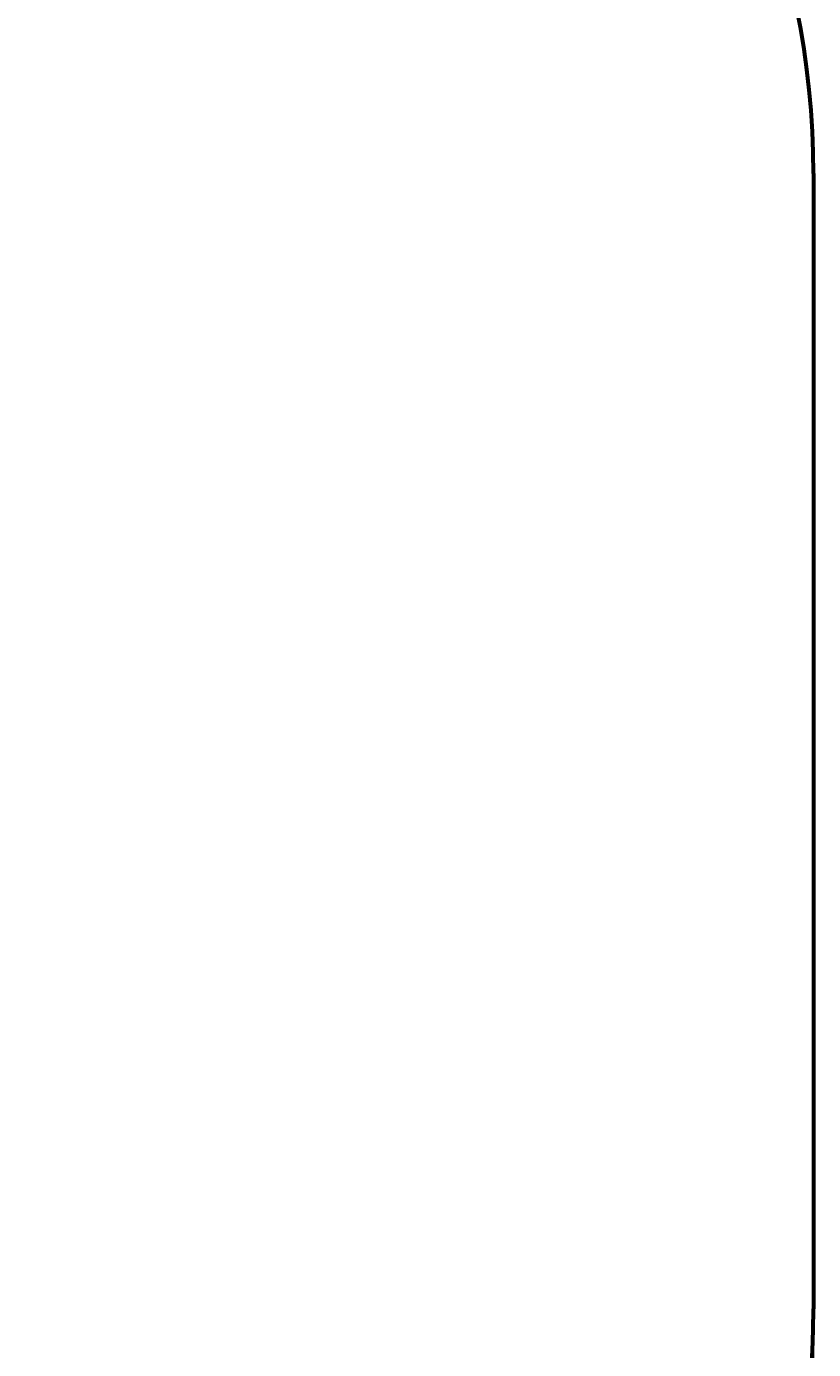
# Model space of a CAD drawing. Units: millimetres. Extents: x 13 to 5519, y -41 to 5702.
# Drawn here: x 4072 to 5519, y 2039 to 4472 of the extents above; entities that cross this region are included whole.
import ezdxf

# ---------------------------------------------------------------- set-up
doc = ezdxf.new("R2010")
doc.units = ezdxf.units.MM
doc.linetypes.add('K5LT_BASIC', pattern=[0])
doc.linetypes.add('K5LT_THIN', pattern=[0])
doc.styles.add('KDIMTEXTSTYLE', font='GOST_AU.SHX', dxfattribs={"width": 0.96, "oblique": 15, "height": 5})
doc.dimstyles.new('KDIMSTYLE (1.00)', dxfattribs={"dimtxt": 5, "dimasz": 1, "dimexe": 2, "dimexo": 0, "dimgap": 1, "dimtad": 1, "dimtxsty": 'KDIMTEXTSTYLE', "dimsah": 1, "dimcen": 0, "dimdle": 1, "dimadec": 0, "dimazin": 0, "dimtfac": 0.667, "dimtmove": 0, "dimatfit": 3, "dimfxl": 1, "dimtvp": 1, "dimtolj": 1, "dimtzin": 0, "dimarcsym": 0})

# ---------------------------------------------------------------- blocks, each defined once
blk = doc.blocks.new('KDIMARROW_01')
blk.add_hatch(color=0).paths.add_polyline_path([(-5, -0.7), (0, 0), (-5, 0.7), (-4.5, 0)])
at = {"color": 0, "linetype": 'K5LT_THIN', "lineweight": 18}
for p, q in [((-4.5, 0), (-5, 0.7)), ((-5, 0.7), (0, 0)), ((0, 0), (-5, -0.7)), ((-5, -0.7), (-4.5, 0)), ((0, 0), (-1, 0))]:
    blk.add_line(p, q, dxfattribs=at)

msp = doc.modelspace()

# ---------------------------------------------------------------- linework, layer by layer
at = {"color": 150, "linetype": 'K5LT_BASIC', "lineweight": 60, "true_color": 0x0080ff}
msp.add_line((5519.295, 4201.801), (5519.295, 2113.948), dxfattribs=at)
for centre, start, end in [((4019.295, 4201.801), 0, 90), ((4019.295, 2113.948), 270, 0)]:
    msp.add_arc(centre, 1500, start, end, dxfattribs=at)

# ---------------------------------------------------------------- dimensions: what is measured, and where the dimension line sits
at = {"color": 7}
msp.add_linear_dim(base=(554.442, -38.525), p1=(5519.295, 2113.948), p2=(554.442, 2113.948), location=(3036.869, -38.525), text='\\H5.0;\\W0.965;\\Q15;\\H5.0;\\W0.965;\\Q15;\\Q15;5000', dimstyle='KDIMSTYLE (1.00)', override={"dimexo": 0, "dimblk1": 'KDIMARROW_01', "dimblk2": 'KDIMARROW_01', "dimse1": 0, "dimse2": 0, "dimclrt": 7, "dimtolj": 1}, dxfattribs=at).render()

doc.saveas('drawing.dxf')
